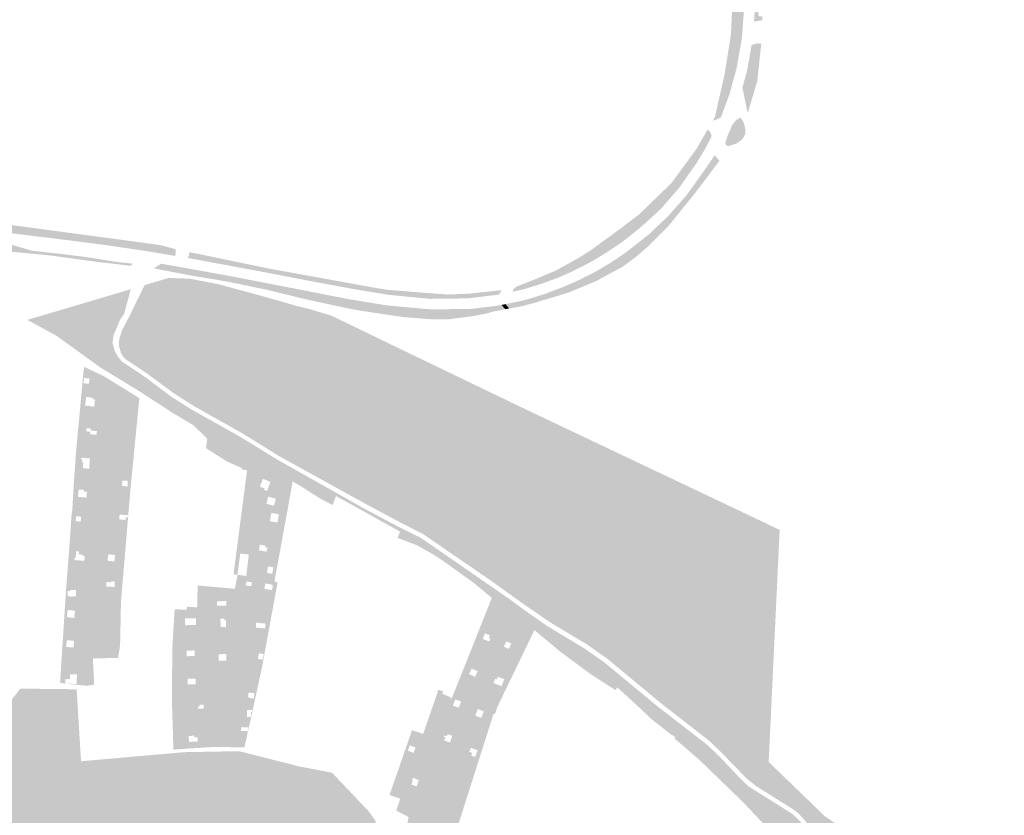
# Model space of a CAD drawing. Units: inches. Extents: x -608662 to -589847, y -1170375 to -1149849.
# Drawn here: x -602842 to -602111, y -1161767 to -1161176 of the extents above; entities that cross this region are included whole.
import ezdxf

# ---------------------------------------------------------------- set-up
doc = ezdxf.new("R2010")
doc.units = ezdxf.units.IN
doc.header["$MEASUREMENT"] = 0

msp = doc.modelspace()

# ---------------------------------------------------------------- hatches: boundary and pattern name
for points in [[(-602306.45, -1161167.92), (-602309.33, -1161199.6), (-602312.36, -1161212.11), (-602317.52, -1161231.73), (-602321.53, -1161243.83), (-602323.2, -1161245.92), (-602324.42, -1161246.67), (-602325.6, -1161246.89), (-602325.6, -1161246.89), (-602318.64, -1161216.29), (-602316.44, -1161202.35), (-602314, -1161186.82), (-602312.52, -1161155.16), (-602313.32, -1161125.8), (-602316.6, -1161111.08), (-602318.74, -1161101.57), (-602321.6, -1161088.47), (-602323.81, -1161078.67), (-602330.93, -1161064.2), (-602328.76, -1161062.62), (-602327.34, -1161065.15), (-602327.34, -1161065.15), (-602325.62, -1161068.91), (-602322.16, -1161076.78), (-602319.35, -1161085.87), (-602315.32, -1161095.21), (-602315.32, -1161095.21), (-602309.66, -1161116.25), (-602307.21, -1161147.46), (-602306.45, -1161167.92)], [(-602304.17, -1161159.41), (-602304.3, -1161168.41), (-602305.91, -1161190.02), (-602309.92, -1161212.63), (-602315.2, -1161231.64), (-602321.39, -1161248.42), (-602322.92, -1161249.42), (-602324.56, -1161250.21), (-602326.29, -1161250.79), (-602327.44, -1161251.01), (-602325.91, -1161248.27), (-602325.6, -1161246.89), (-602325.6, -1161246.89), (-602324.42, -1161246.67), (-602323.2, -1161245.92), (-602321.53, -1161243.83), (-602317.52, -1161231.73), (-602312.36, -1161212.11), (-602309.33, -1161199.6), (-602306.45, -1161167.92), (-602307.21, -1161147.46), (-602309.66, -1161116.25), (-602315.32, -1161095.21), (-602315.32, -1161095.21), (-602317.28, -1161087.82), (-602317.28, -1161087.82), (-602316.2, -1161090.16), (-602314.41, -1161095.44), (-602308.99, -1161115.24), (-602304.55, -1161147.68), (-602306.26, -1161147.92), (-602305.66, -1161159.3), (-602304.17, -1161159.41)], [(-602267.71, -1161132.18), (-602290.22, -1161138.82), (-602290.09, -1161140.08), (-602291.56, -1161140.33), (-602291.56, -1161140.33), (-602292.34, -1161140.46), (-602293.15, -1161150.02), (-602293.33, -1161163.52), (-602293.6, -1161172.67), (-602292.85, -1161173.47), (-602290.69, -1161173.63), (-602290.69, -1161173.63), (-602290.78, -1161176.48), (-602290.78, -1161176.48), (-602293.95, -1161176.98), (-602296.88, -1161177.43), (-602296.88, -1161177.43), (-602296.32, -1161169.42), (-602296.6, -1161147.36), (-602295.81, -1161144.55), (-602295.13, -1161142.23), (-602294.58, -1161141.16), (-602293.89, -1161140.16), (-602293.08, -1161139.26), (-602292.17, -1161138.46), (-602290.07, -1161137.26), (-602268.53, -1161130.93), (-602267.71, -1161132.18)], [(-602291.46, -1161193.94), (-602291.91, -1161197.95), (-602291.91, -1161197.95), (-602294.4, -1161198.88), (-602294.97, -1161200.94), (-602295.15, -1161203.1), (-602294.69, -1161204.69), (-602294.03, -1161206.56), (-602292.99, -1161207.97), (-602292.99, -1161207.97), (-602293.71, -1161214.74), (-602293.71, -1161214.74), (-602296.65, -1161215.44), (-602298.99, -1161217.03), (-602301.05, -1161220.5), (-602301.89, -1161224.25), (-602302.45, -1161227.72), (-602299.83, -1161230.15), (-602297.56, -1161232.08), (-602297.56, -1161232.08), (-602301.57, -1161245.4), (-602305.51, -1161226.45), (-602304.05, -1161221.29), (-602302.1, -1161214.37), (-602300.29, -1161204.31), (-602299.56, -1161199.87), (-602298.65, -1161194.83), (-602294.37, -1161193.6), (-602293.2, -1161193.75), (-602293.2, -1161193.75), (-602291.46, -1161193.94), (-602291.46, -1161193.94)], [(-602291.91, -1161197.95), (-602292.44, -1161202.75), (-602292.99, -1161207.97), (-602292.99, -1161207.97), (-602294.03, -1161206.56), (-602294.69, -1161204.69), (-602295.15, -1161203.1), (-602294.97, -1161200.94), (-602294.4, -1161198.88), (-602291.91, -1161197.95), (-602291.91, -1161197.95)], [(-602293.71, -1161214.74), (-602294.5, -1161221.9), (-602297.56, -1161232.08), (-602297.56, -1161232.08), (-602299.83, -1161230.15), (-602302.45, -1161227.72), (-602301.89, -1161224.25), (-602301.05, -1161220.5), (-602298.99, -1161217.03), (-602296.65, -1161215.44), (-602293.71, -1161214.74), (-602293.71, -1161214.74)], [(-602303.2, -1161260.74), (-602305.05, -1161264.11), (-602306.36, -1161265.53), (-602309.95, -1161268.03), (-602315.17, -1161269.77), (-602316.37, -1161269.99), (-602317.46, -1161269.23), (-602318.22, -1161267.81), (-602316.7, -1161262.7), (-602316.7, -1161262.7), (-602312.89, -1161253.99), (-602309.95, -1161250.4), (-602306.9, -1161248.77), (-602304.94, -1161251.71), (-602303.86, -1161254.54), (-602303.42, -1161257.37), (-602303.2, -1161260.74)], [(-602328.52, -1161262.41), (-602328.69, -1161263.51), (-602328.83, -1161263.8), (-602334.04, -1161273.46), (-602339.46, -1161282.48), (-602352.71, -1161301.27), (-602366.17, -1161316.71), (-602376, -1161325.77), (-602379.78, -1161329.13), (-602388.89, -1161336.68), (-602396.86, -1161342.68), (-602407.26, -1161349.49), (-602418.03, -1161356.03), (-602431.6, -1161362.93), (-602441.44, -1161367.37), (-602453.74, -1161371.92), (-602466.3, -1161375.89), (-602470.07, -1161376.84), (-602476.27, -1161378.17), (-602475.76, -1161376.5), (-602475.76, -1161376.5), (-602465.33, -1161375.49), (-602462.3, -1161374.06), (-602445.63, -1161368.42), (-602430.92, -1161361.86), (-602417.47, -1161354.77), (-602404, -1161345.75), (-602392.53, -1161337.65), (-602386.71, -1161333.86), (-602376.75, -1161325.17), (-602366.93, -1161316.11), (-602353.39, -1161300.84), (-602341.38, -1161281.66), (-602335.83, -1161272.7), (-602330.66, -1161262.9), (-602330.4, -1161260.56), (-602331.75, -1161258.29), (-602331.75, -1161258.29), (-602331.32, -1161257.53), (-602329.62, -1161259.33), (-602329, -1161260.25), (-602328.62, -1161261.3), (-602328.52, -1161262.41)], [(-602330.4, -1161260.56), (-602330.66, -1161262.9), (-602335.83, -1161272.7), (-602341.38, -1161281.66), (-602353.39, -1161300.84), (-602366.93, -1161316.11), (-602376.75, -1161325.17), (-602386.71, -1161333.86), (-602392.53, -1161337.65), (-602404, -1161345.75), (-602417.47, -1161354.77), (-602430.92, -1161361.86), (-602445.63, -1161368.42), (-602462.3, -1161374.06), (-602465.33, -1161375.49), (-602475.76, -1161376.5), (-602475.76, -1161376.5), (-602473.95, -1161374.67), (-602458.38, -1161368.47), (-602443.86, -1161362.31), (-602437.15, -1161358.61), (-602426.61, -1161352.74), (-602417.71, -1161347.05), (-602413.62, -1161344.09), (-602406.48, -1161338.77), (-602402.87, -1161336.26), (-602395.55, -1161330.83), (-602387.73, -1161324.88), (-602382.51, -1161320.91), (-602378.68, -1161317.27), (-602358.31, -1161297.56), (-602339.35, -1161271.7), (-602331.75, -1161258.29), (-602331.75, -1161258.29), (-602330.4, -1161260.56)], [(-602324.03, -1161279.29), (-602331.92, -1161288.21), (-602345.72, -1161306.54), (-602359.81, -1161322.61), (-602368.59, -1161331.76), (-602375.7, -1161338.16), (-602386.57, -1161347.05), (-602393.95, -1161352.75), (-602401.57, -1161357.41), (-602412.43, -1161363.96), (-602424.64, -1161369.93), (-602443.56, -1161378.2), (-602457.92, -1161383.12), (-602463.66, -1161384.73), (-602478.98, -1161390.37), (-602478.98, -1161390.37), (-602481.48, -1161387.39), (-602481.48, -1161387.39), (-602469.91, -1161385.04), (-602463.38, -1161383.32), (-602451.74, -1161379.66), (-602438.13, -1161374.46), (-602428.08, -1161370.03), (-602414.14, -1161363.02), (-602403.47, -1161356.69), (-602392.78, -1161349.54), (-602374.39, -1161335.13), (-602369.91, -1161330.7), (-602360.66, -1161322), (-602346.72, -1161306.09), (-602333.11, -1161287.04), (-602326.06, -1161276.68), (-602324.03, -1161279.29), (-602324.03, -1161279.29)], [(-602322.47, -1161280.71), (-602339.9, -1161303.93), (-602359.73, -1161328.49), (-602360.96, -1161330.01), (-602375.22, -1161344.27), (-602384.78, -1161352.42), (-602394.9, -1161359.9), (-602398.95, -1161362), (-602414.27, -1161370.28), (-602423.1, -1161374), (-602434.81, -1161378.83), (-602447.83, -1161382.82), (-602450.71, -1161383.7), (-602453.6, -1161384.46), (-602453.77, -1161384.51), (-602459.27, -1161386.27), (-602461.36, -1161386.86), (-602463.86, -1161387.49), (-602469.05, -1161388.93), (-602478.8, -1161390.59), (-602478.8, -1161390.59), (-602478.98, -1161390.37), (-602478.98, -1161390.37), (-602463.66, -1161384.73), (-602457.92, -1161383.12), (-602443.56, -1161378.2), (-602424.64, -1161369.93), (-602412.43, -1161363.96), (-602401.57, -1161357.41), (-602393.95, -1161352.75), (-602386.57, -1161347.05), (-602375.7, -1161338.16), (-602368.59, -1161331.76), (-602359.81, -1161322.61), (-602345.72, -1161306.54), (-602331.92, -1161288.21), (-602324.03, -1161279.29), (-602324.03, -1161279.29), (-602322.47, -1161280.71)], [(-602726.47, -1161350.39), (-602727.03, -1161351.55), (-602747.57, -1161348.1), (-602778.8, -1161343.48), (-602805.7, -1161340.02), (-602846.56, -1161334.98), (-602881.2, -1161331.42), (-602911.88, -1161328.91), (-602935.48, -1161327.31), (-602953.9, -1161326.11), (-602972.44, -1161325.03), (-602984.75, -1161323.98), (-602992.9, -1161323.02), (-602994.33, -1161322.82), (-602995.63, -1161322.67), (-603001.64, -1161319.85), (-603001.64, -1161319.85), (-602972.36, -1161323.28), (-602969.96, -1161323.39), (-602969.96, -1161323.39), (-602960.41, -1161323.81), (-602960.41, -1161323.81), (-602959.33, -1161323.86), (-602959.33, -1161323.86), (-602953.85, -1161324.1), (-602935.38, -1161325.36), (-602929.2, -1161325.73), (-602929.2, -1161325.73), (-602911.81, -1161326.78), (-602880.97, -1161329.4), (-602846.28, -1161333.45), (-602807.04, -1161337.36), (-602778.68, -1161341.87), (-602747.43, -1161346.66), (-602726.78, -1161350.33), (-602726.78, -1161350.33), (-602726.47, -1161350.39)], [(-602726.56, -1161346.58), (-602726.5, -1161348.94), (-602726.78, -1161350.33), (-602726.78, -1161350.33), (-602747.43, -1161346.66), (-602778.68, -1161341.87), (-602807.04, -1161337.36), (-602846.28, -1161333.45), (-602880.97, -1161329.4), (-602911.81, -1161326.78), (-602929.2, -1161325.73), (-602929.2, -1161325.73), (-602928.73, -1161319.56), (-602928.73, -1161319.56), (-602910.7, -1161321.23), (-602846.77, -1161328.88), (-602750.47, -1161341.8), (-602737.08, -1161343.71), (-602726.56, -1161346.58)], [(-602833.46, -1161347.7), (-602833.75, -1161349.87), (-602833.75, -1161349.87), (-602918.4, -1161341.67), (-602918.4, -1161341.67), (-602923.88, -1161337.09), (-602923.88, -1161337.09), (-602923.83, -1161336.86), (-602923.83, -1161336.86), (-602881.9, -1161339.98), (-602848.08, -1161343.39), (-602848.08, -1161343.39), (-602833.46, -1161347.7), (-602833.46, -1161347.7)], [(-602758.45, -1161357.31), (-602758.45, -1161357.52), (-602760.48, -1161358.98), (-602769.17, -1161357.8), (-602781.8, -1161356.43), (-602819.95, -1161351.21), (-602833.75, -1161349.87), (-602833.75, -1161349.87), (-602833.46, -1161347.7), (-602833.46, -1161347.7), (-602813.74, -1161349.84), (-602793.52, -1161352.37), (-602768.67, -1161356.25), (-602758.45, -1161357.31), (-602758.45, -1161357.31)], [(-602485.58, -1161379.13), (-602486.46, -1161380.31), (-602509.38, -1161383.13), (-602537.57, -1161383.48), (-602567.82, -1161380.56), (-602593.32, -1161376.39), (-602626.6, -1161370.25), (-602656.95, -1161364.35), (-602686.45, -1161358.88), (-602717.76, -1161353.03), (-602716.84, -1161351.91), (-602716.84, -1161351.91), (-602688.25, -1161357.75), (-602626.18, -1161369.53), (-602592.44, -1161375.89), (-602567.87, -1161379.98), (-602537.47, -1161382.83), (-602509.21, -1161382.32), (-602485.58, -1161379.13), (-602485.58, -1161379.13)], [(-602484.44, -1161377.05), (-602485.58, -1161379.13), (-602485.58, -1161379.13), (-602509.21, -1161382.32), (-602537.47, -1161382.83), (-602567.87, -1161379.98), (-602592.44, -1161375.89), (-602626.18, -1161369.53), (-602688.25, -1161357.75), (-602716.84, -1161351.91), (-602716.84, -1161351.91), (-602716.35, -1161348.83), (-602709.52, -1161350.13), (-602687.94, -1161354.63), (-602677.7, -1161356.75), (-602667.08, -1161358.96), (-602657.18, -1161360.99), (-602619.82, -1161367.77), (-602607.99, -1161369.91), (-602595.46, -1161372.19), (-602589.09, -1161373.34), (-602584.33, -1161374.21), (-602575.89, -1161375.73), (-602569.16, -1161376.75), (-602536.34, -1161379.41), (-602524.48, -1161380.27), (-602508.36, -1161379.64), (-602487.52, -1161377.38), (-602484.44, -1161377.05)], [(-602481.72, -1161391.12), (-602493.84, -1161391.95), (-602507.16, -1161392.31), (-602536.52, -1161392.86), (-602570.16, -1161389.35), (-602598.36, -1161385.06), (-602627.13, -1161379.97), (-602659.25, -1161373.13), (-602716.44, -1161362.2), (-602740.73, -1161361.24), (-602742.72, -1161360.86), (-602742.55, -1161360.67), (-602737.36, -1161357.33), (-602726.43, -1161359.3), (-602721.34, -1161360.21), (-602688.31, -1161366.15), (-602658.64, -1161371.9), (-602628.4, -1161377.73), (-602598.34, -1161383.65), (-602569.53, -1161388.36), (-602536.97, -1161391.35), (-602507.13, -1161390.9), (-602490.39, -1161388.99), (-602486.68, -1161388.45), (-602484.51, -1161388.01), (-602481.72, -1161391.12)], [(-602481.64, -1161391.21), (-602490.85, -1161392.97), (-602495.66, -1161394.4), (-602498.58, -1161394.97), (-602499.17, -1161395.08), (-602505.46, -1161396.29), (-602523.62, -1161398.64), (-602536.92, -1161398.63), (-602557.03, -1161397.06), (-602588.12, -1161392.48), (-602599.45, -1161390.35), (-602629.63, -1161383.88), (-602658.28, -1161376.85), (-602687.75, -1161370.73), (-602716.34, -1161365.92), (-602740.73, -1161361.24), (-602740.73, -1161361.24), (-602716.44, -1161362.2), (-602659.25, -1161373.13), (-602627.13, -1161379.97), (-602598.36, -1161385.06), (-602570.16, -1161389.35), (-602536.52, -1161392.86), (-602507.16, -1161392.31), (-602493.84, -1161391.95), (-602481.72, -1161391.12), (-602481.72, -1161391.12), (-602481.64, -1161391.21), (-602481.64, -1161391.21)], [(-602138.91, -1162143.13), (-602139.41, -1162142.6), (-602142.79, -1162126.55), (-602146.1, -1162108.53), (-602148.36, -1162101.33), (-602151.18, -1162096.92), (-602153.84, -1162094.56), (-602158.33, -1162092.7), (-602180, -1162091.22), (-602182.91, -1162090.51), (-602185.73, -1162089.5), (-602190.97, -1162086.57), (-602193.35, -1162084.75), (-602195.63, -1162082.79), (-602197.3, -1162080.32), (-602198.68, -1162077.68), (-602199.85, -1162074.89), (-602202.24, -1162066.31), (-602204.96, -1162057.76), (-602206.04, -1162054.99), (-602208.55, -1162049.52), (-602211.39, -1162044.25), (-602213.6, -1162035.57), (-602213.28, -1162014.6), (-602210.85, -1162006.45), (-602207.57, -1161999.02), (-602200.95, -1161995.83), (-602203.35, -1161981.71), (-602204.07, -1161966.79), (-602204.84, -1161957.87), (-602206.2, -1161930.6), (-602205.61, -1161919.92), (-602203.74, -1161905.14), (-602203.08, -1161895.31), (-602203.27, -1161884.76), (-602205.38, -1161870.4), (-602207.93, -1161854.45), (-602212.75, -1161829.62), (-602214.89, -1161824.06), (-602240.06, -1161793.59), (-602262.95, -1161766.68), (-602266.38, -1161763.7), (-602295.47, -1161745.44), (-602302.41, -1161739.85), (-602320.44, -1161721.3), (-602329.82, -1161712.18), (-602366.47, -1161683.62), (-602405.81, -1161650.95), (-602420.64, -1161640.47), (-602448.59, -1161623.69), (-602466.88, -1161611.14), (-602492.52, -1161592.77), (-602543.02, -1161558.11), (-602559.62, -1161549.66), (-602583.94, -1161536.66), (-602649.33, -1161500.57), (-602676.34, -1161483.82), (-602713.77, -1161462.72), (-602728.12, -1161453.56), (-602748.36, -1161438.55), (-602763.3, -1161428.63), (-602765.6, -1161426.4), (-602767.23, -1161423.76), (-602768.63, -1161418.64), (-602768.54, -1161413.4), (-602766.44, -1161406.85), (-602760.84, -1161396.16), (-602749.65, -1161373.26), (-602731.77, -1161367.94), (-602716.05, -1161368.5), (-602694.17, -1161372.74), (-602682.23, -1161376.07), (-602671.24, -1161378.96), (-602660.21, -1161381.99), (-602648.57, -1161385.3), (-602638.71, -1161388.19), (-602627.77, -1161390.93), (-602610.92, -1161395.93), (-602549.5, -1161425.63), (-602467.56, -1161465.08), (-602457.36, -1161469.92), (-602455.11, -1161470.99), (-602331.97, -1161529.41), (-602277.8, -1161555.16), (-602285.98, -1161727.61), (-602244.43, -1161767.78), (-602218, -1161785.8), (-602202.13, -1161791.78), (-602162.48, -1161795.38), (-602160.78, -1161838.25), (-602157.65, -1161838.45), (-602153.14, -1161796.85), (-602102.13, -1161808.89), (-602103.27, -1161822.07), (-602104.51, -1161836.3), (-602105.89, -1161852.25), (-602106.93, -1161864.22), (-602107.11, -1161866.26), (-602106.77, -1161870.36), (-602106.28, -1161876.29), (-602105.54, -1161885.2), (-602105.37, -1161887.19), (-602105.34, -1161894.27), (-602105.33, -1161895.02), (-602105.29, -1161905.78), (-602105.24, -1161915.15), (-602075.25, -1161921.1), (-602079, -1161946.1), (-602068.75, -1161950.35), (-602071.25, -1161967.85), (-602046.5, -1161971.6), (-602049.5, -1161980.6), (-602107.67, -1161979.28), (-602112.94, -1162007.44), (-602117.41, -1162053.61), (-602116.36, -1162071.33), (-602117.3, -1162081.38), (-602119.01, -1162101.51), (-602117.3, -1162132.38), (-602107.64, -1162198.95), (-602097.84, -1162211.56), (-602085.03, -1162224.52), (-602070.12, -1162225.07), (-602072, -1162239.82), (-602071.64, -1162249.02), (-602072.3, -1162254.08), (-602074.74, -1162272.89), (-602075.19, -1162275.94), (-602077.5, -1162307.08), (-602077.5, -1162307.95), (-602083, -1162320.4), (-602086.87, -1162326.32), (-602088.51, -1162322.6), (-602093.96, -1162310.24), (-602095.62, -1162306.53), (-602104.27, -1162287.28), (-602108.23, -1162280.75), (-602109.72, -1162278.29), (-602111.35, -1162275.59), (-602112.42, -1162273.79), (-602114.13, -1162271.51), (-602114.83, -1162270.64), (-602116.77, -1162268.38), (-602123.96, -1162260.89), (-602132.77, -1162251.71), (-602134.48, -1162249.21), (-602135.79, -1162246.49), (-602137.17, -1162242.76), (-602138.14, -1162237.81), (-602138.27, -1162234.92), (-602138.13, -1162232.8), (-602136.55, -1162222.44), (-602133.6, -1162202.08), (-602132.56, -1162191.66), (-602132.76, -1162178.12), (-602133.01, -1162175.41), (-602137.62, -1162149.96), (-602138.45, -1162145.36), (-602138.91, -1162143.13)], [(-602796.58, -1161424.32), (-602808.2, -1161415.88), (-602814.4, -1161411.38), (-602817.23, -1161409.71), (-602821.84, -1161407.28), (-602836.86, -1161399.07), (-602828.45, -1161396.62), (-602824.36, -1161395.45), (-602772.94, -1161380.18), (-602759.96, -1161376.32), (-602764.83, -1161394.57), (-602767.94, -1161399.18), (-602772.71, -1161410.27), (-602773.49, -1161416.16), (-602771.8, -1161422.35), (-602769.56, -1161426.28), (-602766.54, -1161430.09), (-602750.06, -1161440.97), (-602730.01, -1161456.08), (-602715.12, -1161465.49), (-602677.89, -1161486.41), (-602650.85, -1161503.07), (-602585.45, -1161539.89), (-602561.14, -1161552.8), (-602544.51, -1161561.01), (-602477.63, -1161607.21), (-602468.77, -1161613.85), (-602450.64, -1161626.53), (-602422.53, -1161643.51), (-602407.79, -1161653.85), (-602368.99, -1161685.97), (-602331.85, -1161714.75), (-602322.43, -1161723.62), (-602305.82, -1161741.2), (-602300.86, -1161745.81), (-602268.49, -1161766.13), (-602264.78, -1161769.56), (-602258.49, -1161776.19), (-602242.39, -1161795.41), (-602224.47, -1161816.92), (-602219.79, -1161823.1), (-602216.96, -1161828.76), (-602215.31, -1161833.22), (-602211.21, -1161855.17), (-602208.29, -1161870.75), (-602206.63, -1161883.65), (-602206.32, -1161895.21), (-602206.84, -1161904.71), (-602208.59, -1161919.61), (-602208.96, -1161930.34), (-602208.09, -1161958.19), (-602207.68, -1161967.3), (-602206.52, -1161980.56), (-602207.54, -1161988.22), (-602208.6, -1161991.96), (-602210.93, -1161997.52), (-602213.77, -1162004.86), (-602216.45, -1162014.28), (-602217, -1162036.07), (-602216.3, -1162040.53), (-602215.31, -1162042.85), (-602220.9, -1162040.93), (-602220.71, -1162037.94), (-602219.4, -1162016.79), (-602219.45, -1161980.71), (-602219.96, -1161953.99), (-602227.68, -1161935.63), (-602229.32, -1161925.57), (-602230.53, -1161918.05), (-602230.63, -1161909.5), (-602231.54, -1161903.92), (-602227.27, -1161887.09), (-602229.77, -1161864.42), (-602224.04, -1161861.14), (-602248.37, -1161824.8), (-602257.5, -1161811.94), (-602268.74, -1161798.13), (-602276.38, -1161789.14), (-602279.98, -1161784.91), (-602280.14, -1161784.72), (-602287.38, -1161776.19), (-602305.18, -1161757.32), (-602337.54, -1161725.99), (-602355.93, -1161710.17), (-602355.35, -1161709.13), (-602359.04, -1161706.86), (-602372.62, -1161696.07), (-602373.45, -1161695.42), (-602385.12, -1161684.38), (-602398.49, -1161672.18), (-602398.69, -1161672.52), (-602399.72, -1161674.27), (-602418.47, -1161662.21), (-602424.89, -1161657.46), (-602440.21, -1161646.12), (-602440.93, -1161645.59), (-602447.48, -1161640.06), (-602453.75, -1161634.86), (-602460.02, -1161629.65), (-602461.81, -1161628.36), (-602469.24, -1161622.98), (-602479.74, -1161615.61), (-602487.01, -1161609.57), (-602491.66, -1161605.7), (-602505.25, -1161594.39), (-602513.51, -1161588.53), (-602520.58, -1161583.45), (-602521.45, -1161582.82), (-602528.63, -1161577.68), (-602536.91, -1161572.38), (-602547.35, -1161566.59), (-602560.25, -1161561.63), (-602561.64, -1161561.09), (-602559.85, -1161556.45), (-602574.41, -1161548.36), (-602589.27, -1161540.11), (-602592.63, -1161538.24), (-602607.46, -1161530.01), (-602609.99, -1161536.7), (-602619.1, -1161531.95), (-602624.81, -1161528.32), (-602630.72, -1161524.58), (-602633.98, -1161522.51), (-602639.73, -1161519.04), (-602661.67, -1161509.72), (-602664.67, -1161508.1), (-602669.87, -1161505.29), (-602672.61, -1161503.81), (-602675.87, -1161502.05), (-602703.19, -1161487.31), (-602710.69, -1161480.05), (-602713.44, -1161477.39), (-602713.84, -1161477.14), (-602728.94, -1161468.18), (-602735.67, -1161463.77), (-602753.09, -1161452.42), (-602770.01, -1161442.1), (-602772.83, -1161440.39), (-602782.68, -1161434.38), (-602794.15, -1161426.09), (-602796.58, -1161424.32)], [(-602478.8, -1161390.59), (-602480.84, -1161391.06), (-602481.64, -1161391.21), (-602481.64, -1161391.21), (-602481.72, -1161391.12), (-602481.72, -1161391.12), (-602484.51, -1161388.01), (-602484.51, -1161388.01), (-602481.48, -1161387.39), (-602481.48, -1161387.39), (-602478.98, -1161390.37), (-602478.98, -1161390.37), (-602478.8, -1161390.59), (-602478.8, -1161390.59)], [(-602577.86, -1161771.62), (-602587, -1161800.11), (-602592.23, -1161815.56), (-602597.85, -1161819.63), (-602603.07, -1161803.4), (-602601.86, -1161789.32), (-602601.46, -1161782.25), (-602604.87, -1161776.64), (-602606.03, -1161774.86), (-602606.87, -1161774.14), (-602610.72, -1161774.39), (-602614.13, -1161774.58), (-602616.83, -1161775), (-602618, -1161777.92), (-602619.19, -1161780.92), (-602623.06, -1161790.46), (-602622.66, -1161792.83), (-602620.51, -1161801.61), (-602615.75, -1161810.11), (-602615.04, -1161812.12), (-602615.51, -1161814.74), (-602614.75, -1161826.36), (-602611, -1161843.12), (-602609, -1161862.37), (-602607.63, -1161879.98), (-602606.38, -1161889.29), (-602612.62, -1161909.89), (-602620.37, -1161933.64), (-602687.88, -1161935.14), (-602724.88, -1161946.64), (-602737.88, -1161954.89), (-602766.14, -1161958.39), (-602783.14, -1161941.64), (-602779.64, -1161872.38), (-602779.64, -1161848.38), (-602814.14, -1161843.38), (-602875.15, -1161849.63), (-602866.15, -1161775.12), (-602856.9, -1161734.62), (-602860.9, -1161714.11), (-602854.71, -1161689.21), (-602841.9, -1161673.11), (-602800.14, -1161673.61), (-602796.89, -1161727.11), (-602720.38, -1161720.36), (-602679.38, -1161719.61), (-602635.12, -1161730.87), (-602610.37, -1161735.62), (-602583.11, -1161764.37), (-602577.86, -1161771.62)]]:
    msp.add_hatch(color=256).paths.add_polyline_path(points, flags=0)
h = msp.add_hatch(color=256)
h.paths.add_polyline_path([(-602808.83, -1161612.27), (-602807.94, -1161598.6), (-602807.31, -1161590.43), (-602805.55, -1161567.85), (-602803.85, -1161542.76), (-602803.56, -1161542.25), (-602803.33, -1161539.26), (-602802.3, -1161521.38), (-602800.82, -1161500.12), (-602798.92, -1161478.76), (-602798.81, -1161478.27), (-602797.07, -1161459.12), (-602796.43, -1161452.33), (-602795.17, -1161438.6), (-602794.54, -1161434.06), (-602779.74, -1161441.06), (-602773.38, -1161444.99), (-602770.57, -1161446.73), (-602755.35, -1161456.15), (-602753.59, -1161457.48), (-602760.31, -1161526.65), (-602761.83, -1161544.28), (-602768.26, -1161543.79), (-602768.53, -1161547.38), (-602763.8, -1161547.74), (-602763.65, -1161545.74), (-602761.97, -1161545.87), (-602763.25, -1161561.57), (-602765.94, -1161593.54), (-602767.21, -1161608.59), (-602767.81, -1161637.82), (-602767.87, -1161640.82), (-602769.39, -1161650.35), (-602773.36, -1161650.41), (-602788.03, -1161650.62), (-602787.97, -1161652.86), (-602787.11, -1161670.12), (-602792.7, -1161671.02), (-602808.62, -1161669.37), (-602812.48, -1161668.72), (-602811.69, -1161656.43), (-602810.25, -1161634.32), (-602808.83, -1161612.27)], flags=0)
h.paths.add_polyline_path([(-602808.62, -1161669.37), (-602800.16, -1161669.67), (-602799.95, -1161662.52), (-602805.05, -1161662.39), (-602805.18, -1161666.05), (-602808.53, -1161666.05), (-602808.62, -1161669.37)], flags=0)
h.paths.add_polyline_path([(-602804.8, -1161600.44), (-602806.76, -1161600.52), (-602806.69, -1161604.43), (-602804.73, -1161604.41), (-602804.73, -1161604.69), (-602800.67, -1161604.62), (-602800.75, -1161599.76), (-602804.81, -1161599.83), (-602804.8, -1161600.44)], flags=0)
h.paths.add_polyline_path([(-602774.36, -1161594.12), (-602777.95, -1161593.93), (-602778.13, -1161597.27), (-602772.04, -1161597.59), (-602771.87, -1161594.25), (-602771.83, -1161593.52), (-602774.32, -1161593.39), (-602774.36, -1161594.12)], flags=0)
h.paths.add_polyline_path([(-602807.58, -1161637.23), (-602807.83, -1161642.23), (-602802.29, -1161642.48), (-602802.19, -1161637.5), (-602807.58, -1161637.23)], flags=0)
h.paths.add_polyline_path([(-602806.79, -1161614.6), (-602807.44, -1161619.98), (-602802.01, -1161620.64), (-602801.36, -1161615.26), (-602806.79, -1161614.6)], flags=0)
h.paths.add_polyline_path([(-602794.4, -1161578.12), (-602794.16, -1161574.58), (-602795.65, -1161574.57), (-602795.58, -1161573.52), (-602798.59, -1161573.32), (-602798.45, -1161571.24), (-602800.54, -1161571.11), (-602800.68, -1161573.18), (-602800.9, -1161576.14), (-602801.79, -1161576.04), (-602801.9, -1161577.62), (-602794.4, -1161578.12)], flags=0)
h.paths.add_polyline_path([(-602772.75, -1161573.69), (-602776.61, -1161573.31), (-602777.23, -1161578.03), (-602773.38, -1161578.54), (-602772.14, -1161578.7), (-602771.51, -1161573.85), (-602772.75, -1161573.69)], flags=0)
h.paths.add_polyline_path([(-602762.37, -1161522.76), (-602762.19, -1161518.64), (-602766.23, -1161518.46), (-602766.41, -1161522.58), (-602762.37, -1161522.76)], flags=0)
h.paths.add_polyline_path([(-602796.86, -1161545.33), (-602800.62, -1161545.05), (-602800.88, -1161548.74), (-602797.13, -1161549.01), (-602796.86, -1161545.33)], flags=0)
h.paths.add_polyline_path([(-602792.84, -1161531.17), (-602792.46, -1161526.83), (-602794.85, -1161526.62), (-602794.75, -1161525.45), (-602798.66, -1161525.12), (-602798.76, -1161526.29), (-602799.13, -1161530.63), (-602792.84, -1161531.17)], flags=0)
h.paths.add_polyline_path([(-602795.5, -1161509.37), (-602790.77, -1161509.65), (-602790.33, -1161502.05), (-602796.87, -1161501.67), (-602796.93, -1161502.68), (-602795.92, -1161502.73), (-602796.07, -1161505.25), (-602795.26, -1161505.3), (-602795.5, -1161509.37)], flags=0)
h.paths.add_polyline_path([(-602792.72, -1161479.52), (-602792.99, -1161481.96), (-602790.03, -1161482.28), (-602790.22, -1161483.98), (-602785.42, -1161484.5), (-602785.12, -1161481.79), (-602789.9, -1161481.26), (-602789.73, -1161479.85), (-602792.72, -1161479.52)], flags=0)
h.paths.add_polyline_path([(-602788.25, -1161458.04), (-602788.12, -1161457.05), (-602793.07, -1161456.33), (-602793.88, -1161462.78), (-602787.13, -1161463.63), (-602786.46, -1161458.27), (-602788.25, -1161458.04)], flags=0)
h.paths.add_polyline_path([(-602790.68, -1161442.68), (-602794.65, -1161442.22), (-602795.09, -1161446.21), (-602791.12, -1161446.65), (-602790.68, -1161442.68)], flags=0)
h = msp.add_hatch(color=256)
h.paths.add_polyline_path([(-602672.86, -1161704.76), (-602675.43, -1161716.83), (-602694.69, -1161716.46), (-602697.81, -1161716.47), (-602718.04, -1161717.7), (-602728.24, -1161718.5), (-602729.38, -1161681.93), (-602729.42, -1161680.61), (-602729.41, -1161679.37), (-602729.07, -1161647.95), (-602729, -1161641.64), (-602727.46, -1161616.35), (-602727.33, -1161614.15), (-602718.42, -1161614.58), (-602718.09, -1161612.22), (-602710.62, -1161612.8), (-602710.25, -1161596.51), (-602682.57, -1161598.94), (-602680.63, -1161588.52), (-602683.58, -1161588.13), (-602681.55, -1161572.51), (-602680.13, -1161561.63), (-602678.71, -1161550.75), (-602677.3, -1161539.86), (-602675.88, -1161528.98), (-602674.47, -1161518.09), (-602673.53, -1161510.88), (-602677.45, -1161510.11), (-602677.28, -1161509.25), (-602688.38, -1161504.41), (-602704.03, -1161494.42), (-602703.19, -1161487.31), (-602675.87, -1161502.05), (-602672.61, -1161503.81), (-602669.87, -1161505.29), (-602664.67, -1161508.1), (-602661.67, -1161509.72), (-602639.73, -1161519.04), (-602640.14, -1161522.09), (-602645.51, -1161551.5), (-602652.35, -1161588.98), (-602652.85, -1161591.73), (-602653.18, -1161593.57), (-602650.88, -1161594.35), (-602655.67, -1161620.34), (-602655.91, -1161621.66), (-602660.09, -1161644.55), (-602660.32, -1161645.82), (-602662.36, -1161656.99), (-602663.96, -1161664.32), (-602666.33, -1161675.16), (-602669.11, -1161687.88), (-602671.73, -1161699.89), (-602672.86, -1161704.76)], flags=0)
h.paths.add_polyline_path([(-602680.63, -1161588.52), (-602674.09, -1161589.38), (-602672.24, -1161573.38), (-602678.61, -1161572.78), (-602680.63, -1161588.52)], flags=0)
h.paths.add_polyline_path([(-602672.86, -1161704.76), (-602672.67, -1161701.92), (-602677.87, -1161701.73), (-602677.96, -1161704.55), (-602672.86, -1161704.76)], flags=0)
h.paths.add_polyline_path([(-602710.21, -1161712.6), (-602710.28, -1161709.35), (-602712.6, -1161709.36), (-602712.62, -1161708.2), (-602716.83, -1161708.21), (-602716.78, -1161712.68), (-602710.21, -1161712.6)], flags=0)
h.paths.add_polyline_path([(-602709.85, -1161686.19), (-602709.88, -1161688.01), (-602705.83, -1161688.02), (-602705.85, -1161685.14), (-602708.82, -1161685.12), (-602708.85, -1161686.18), (-602709.85, -1161686.19)], flags=0)
h.paths.add_polyline_path([(-602673.72, -1161694.18), (-602670.79, -1161694.32), (-602670.54, -1161690.38), (-602669.88, -1161690.41), (-602669.77, -1161689.12), (-602673.43, -1161688.92), (-602673.72, -1161694.18)], flags=0)
h.paths.add_polyline_path([(-602668.14, -1161676.59), (-602671, -1161676.26), (-602672.42, -1161676.1), (-602672.8, -1161679.16), (-602671.63, -1161680.1), (-602671.4, -1161680.13), (-602668.5, -1161680.4), (-602668.14, -1161676.59)], flags=0)
h.paths.add_polyline_path([(-602717.77, -1161670.01), (-602711.67, -1161669.96), (-602711.81, -1161665.79), (-602717.77, -1161665.85), (-602717.77, -1161670.01)], flags=0)
h.paths.add_polyline_path([(-602661.99, -1161651.64), (-602661.11, -1161647.51), (-602664.7, -1161646.88), (-602665.49, -1161651.06), (-602661.99, -1161651.64)], flags=0)
h.paths.add_polyline_path([(-602688.92, -1161652.32), (-602688.96, -1161647.49), (-602694.59, -1161647.54), (-602694.55, -1161652.37), (-602688.92, -1161652.32)], flags=0)
h.paths.add_polyline_path([(-602666.77, -1161624.09), (-602667.01, -1161627.77), (-602660.04, -1161628.44), (-602659.84, -1161624.78), (-602666.77, -1161624.09)], flags=0)
h.paths.add_polyline_path([(-602712.44, -1161648.87), (-602712.52, -1161644.77), (-602718.49, -1161644.83), (-602718.5, -1161649.05), (-602712.44, -1161648.87)], flags=0)
h.paths.add_polyline_path([(-602695.99, -1161608.19), (-602695.99, -1161611.47), (-602690.99, -1161611.4), (-602688.92, -1161611.37), (-602688.97, -1161608.08), (-602690.99, -1161608.11), (-602695.99, -1161608.19)], flags=0)
h.paths.add_polyline_path([(-602660.67, -1161598.96), (-602655, -1161600), (-602654.32, -1161596.01), (-602659.94, -1161594.98), (-602660.67, -1161598.96)], flags=0)
h.paths.add_polyline_path([(-602670.29, -1161596.99), (-602670.05, -1161594.12), (-602674.06, -1161593.49), (-602674.54, -1161596.55), (-602670.29, -1161596.99)], flags=0)
h.paths.add_polyline_path([(-602654.63, -1161586.62), (-602654.15, -1161584.05), (-602653.94, -1161582.95), (-602657.91, -1161582.23), (-602658.1, -1161583.3), (-602658.61, -1161585.91), (-602658.83, -1161587.04), (-602654.86, -1161587.76), (-602654.63, -1161586.62)], flags=0)
h.paths.add_polyline_path([(-602663.96, -1161566.11), (-602664.8, -1161570.18), (-602659.05, -1161571.41), (-602658.39, -1161568.35), (-602660.12, -1161567.96), (-602659.9, -1161566.98), (-602663.96, -1161566.11)], flags=0)
h.paths.add_polyline_path([(-602656.61, -1161548.74), (-602650.99, -1161549.75), (-602649.88, -1161543.6), (-602654.06, -1161542.84), (-602655.5, -1161542.58), (-602656.07, -1161545.73), (-602656.61, -1161548.74)], flags=0)
h.paths.add_polyline_path([(-602661.78, -1161517.19), (-602663.93, -1161523.11), (-602660.43, -1161524.39), (-602660.8, -1161525.42), (-602658.7, -1161526.19), (-602656.26, -1161519.52), (-602661.78, -1161517.19)], flags=0)
h.paths.add_polyline_path([(-602657.82, -1161530.45), (-602659.26, -1161535.7), (-602653.57, -1161537.26), (-602652.13, -1161532.01), (-602657.82, -1161530.45)], flags=0)
h.paths.add_polyline_path([(-602718.59, -1161625.99), (-602711.55, -1161625.71), (-602711.46, -1161621.68), (-602711.46, -1161620.77), (-602719.61, -1161620.96), (-602719.59, -1161621.91), (-602719.49, -1161626.03), (-602718.59, -1161625.99)], flags=0)
h.paths.add_polyline_path([(-602690.44, -1161621.06), (-602693.4, -1161621.17), (-602692.99, -1161627.35), (-602689.09, -1161627.31), (-602689.36, -1161622.13), (-602690.39, -1161622.07), (-602690.44, -1161621.06)], flags=0)
h = msp.add_hatch(color=256)
h.paths.add_polyline_path([(-602511.94, -1161759.53), (-602518.07, -1161778.8), (-602521.7, -1161790.2), (-602522.33, -1161792.16), (-602539.35, -1161787.52), (-602542.21, -1161787.01), (-602556.13, -1161782.45), (-602555.76, -1161780.48), (-602553.54, -1161768.59), (-602562.6, -1161763.76), (-602559.71, -1161754.9), (-602567.68, -1161752.14), (-602550.94, -1161703.96), (-602542.74, -1161706.81), (-602531.95, -1161675.82), (-602531.52, -1161674.06), (-602527.93, -1161675), (-602528.48, -1161676.98), (-602524.16, -1161678.77), (-602522.12, -1161679.61), (-602522.59, -1161680.79), (-602521.29, -1161679.95), (-602520.66, -1161678.37), (-602511.69, -1161655.89), (-602510.55, -1161653.04), (-602499.45, -1161625.21), (-602491.66, -1161605.7), (-602487.01, -1161609.57), (-602479.74, -1161615.61), (-602469.24, -1161622.98), (-602461.81, -1161628.36), (-602460.02, -1161629.65), (-602465.03, -1161640.03), (-602478.12, -1161667.12), (-602487.77, -1161687.11), (-602489.31, -1161692.09), (-602490.32, -1161691.66), (-602497.79, -1161715.13), (-602505.3, -1161738.69), (-602511.94, -1161759.53)], flags=0)
h.paths.add_polyline_path([(-602502.22, -1161718.97), (-602507.22, -1161717.1), (-602508.4, -1161720.08), (-602506.27, -1161720.92), (-602507.03, -1161722.8), (-602504.08, -1161723.95), (-602502.22, -1161718.97)], flags=0)
h.paths.add_polyline_path([(-602548.72, -1161745.38), (-602547.59, -1161745.79), (-602546.19, -1161741.97), (-602545.88, -1161741.12), (-602546.8, -1161740.78), (-602548.78, -1161740.06), (-602548.58, -1161739.5), (-602549.13, -1161739.3), (-602549.34, -1161739.85), (-602550.25, -1161739.52), (-602551.09, -1161741.44), (-602550.52, -1161741.62), (-602551.41, -1161744.39), (-602548.72, -1161745.38)], flags=0)
h.paths.add_polyline_path([(-602549.76, -1161720.81), (-602548.36, -1161716.77), (-602552.65, -1161715.28), (-602554.05, -1161719.32), (-602549.76, -1161720.81)], flags=0)
h.paths.add_polyline_path([(-602521.11, -1161708.12), (-602523.63, -1161707.21), (-602524.5, -1161707.13), (-602525.04, -1161708.58), (-602525.79, -1161708.3), (-602526.92, -1161707.88), (-602527.32, -1161708.95), (-602526.2, -1161709.37), (-602527.05, -1161711.67), (-602522.72, -1161713.22), (-602521.11, -1161708.12)], flags=0)
h.paths.add_polyline_path([(-602501.98, -1161688.27), (-602504, -1161693.13), (-602499.68, -1161694.88), (-602499.27, -1161693.93), (-602499.09, -1161694), (-602498.69, -1161693.07), (-602498.88, -1161692.99), (-602497.63, -1161690.07), (-602501.98, -1161688.27)], flags=0)
h.paths.add_polyline_path([(-602516.33, -1161687.31), (-602514.54, -1161682.71), (-602518.84, -1161681.07), (-602520.6, -1161685.68), (-602516.33, -1161687.31)], flags=0)
h.paths.add_polyline_path([(-602489.17, -1161669.52), (-602484.39, -1161671.28), (-602482.41, -1161666.12), (-602487.19, -1161664.28), (-602488.02, -1161666.31), (-602489.3, -1161665.81), (-602490.43, -1161668.97), (-602489.17, -1161669.52)], flags=0)
h.paths.add_polyline_path([(-602480.95, -1161637.99), (-602482.72, -1161642.01), (-602478.97, -1161643.58), (-602477.25, -1161639.48), (-602480.95, -1161637.99)], flags=0)
h.paths.add_polyline_path([(-602502.21, -1161660.19), (-602506.75, -1161658.21), (-602508.59, -1161662.34), (-602504.09, -1161664.34), (-602502.21, -1161660.19)], flags=0)
h.paths.add_polyline_path([(-602498.41, -1161636.2), (-602493.57, -1161638.06), (-602492.67, -1161635.93), (-602493.86, -1161635.57), (-602493.12, -1161633.49), (-602496.82, -1161632.07), (-602498.41, -1161636.2)], flags=0)

doc.saveas('drawing.dxf')
